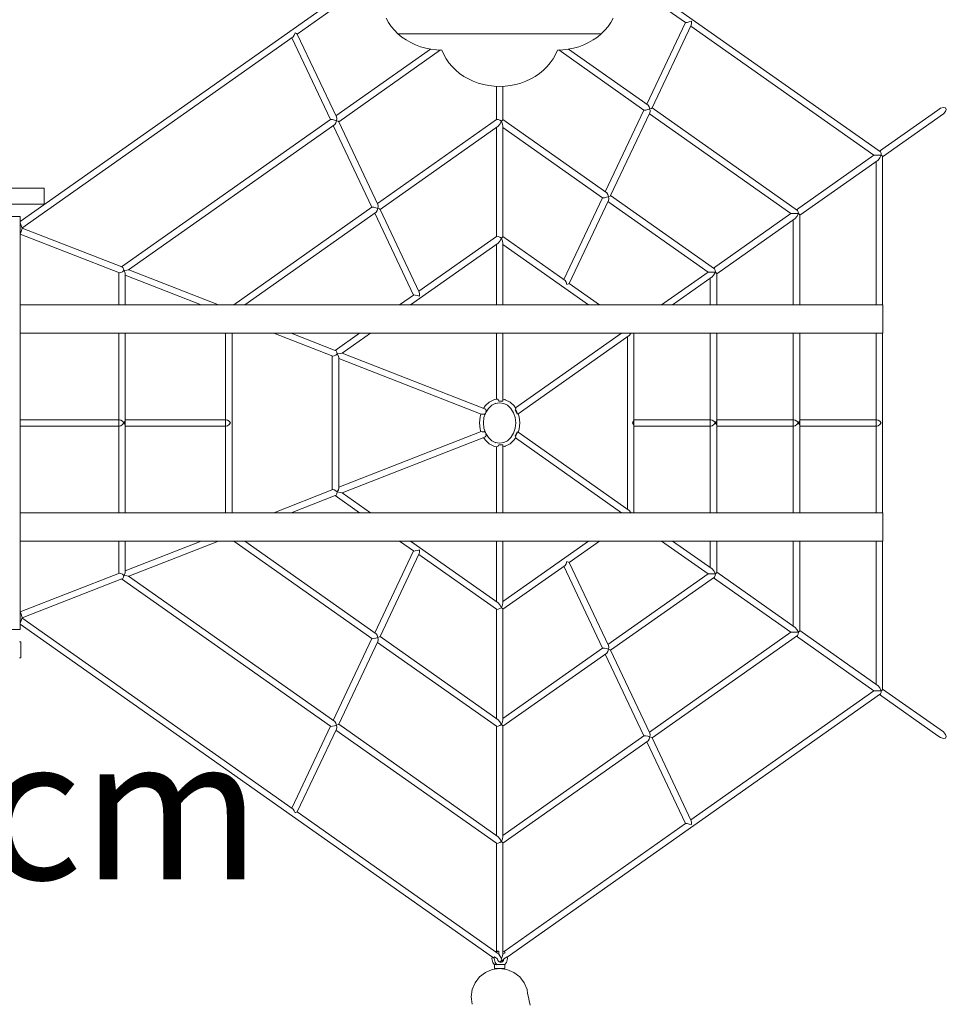
# Model space of a CAD drawing. Units: millimetres. Extents: x 381677 to 392527, y -1256024 to -1246126.
# Drawn here: x 386373 to 388661, y -1254257 to -1251826 of the extents above; entities that cross this region are included whole.
import ezdxf

# ---------------------------------------------------------------- set-up
doc = ezdxf.new("R2010")
doc.units = ezdxf.units.MM
doc.header["$LTSCALE"] = 200
doc.layers.add('Ech.1_200', color=7, linetype='Continuous')
doc.styles.add('vagrounded lt-', font='VAGROLN.TTF', dxfattribs={"height": 1})

msp = doc.modelspace()

# ---------------------------------------------------------------- linework, layer by layer
at = {"layer": 'Ech.1_200', "color": 225, "linetype": 'Continuous', "lineweight": 18, "ltscale": 0.25}
for p, q in [((386374.1, -1252324.6), (387292.2, -1251677.5)), ((388498.6, -1252152.6), (387824.5, -1251677.5)), ((387273.5, -1251709.9), (387058.6, -1251861.4)), ((387843.2, -1251709.9), (388017.3, -1251832.6)), ((387277.8, -1251822.1), (387283.6, -1251832.6)), ((387283.6, -1251832.6), (387290.5, -1251842.6)), ((387290.5, -1251842.6), (387298.4, -1251852)), ((387818.3, -1251852), (387826.2, -1251842.6)), ((387826.2, -1251842.6), (387833.1, -1251832.6)), ((387833.1, -1251832.6), (387839, -1251822.1)), ((387921.7, -1252034.6), (388017.3, -1251832.6)), ((387935, -1252044), (388031.7, -1251839.5)), ((388017.3, -1251832.6), (388018.4, -1251833)), ((388018.4, -1251833), (388021.9, -1251832.6)), ((388021.9, -1251832.6), (388026.8, -1251831.5)), ((388026.8, -1251831.5), (388031.9, -1251830)), ((388030.6, -1251841.9), (388482.7, -1252160.6)), ((388032.5, -1251835.5), (388031.7, -1251839.5)), ((388031.9, -1251830), (388032.5, -1251835.5)), ((387048.7, -1251868.3), (386378.8, -1252340.5)), ((387048.7, -1251868.3), (387051.3, -1251864.3)), ((387051.3, -1251864.3), (387053.1, -1251858.9)), ((387053.1, -1251858.9), (387057, -1251860.3)), ((387057, -1251860.3), (387058.6, -1251861.4)), ((387155.3, -1252065.9), (387058.6, -1251861.4)), ((387298.4, -1251852), (387307.3, -1251860.8)), ((387317, -1251868.9), (387307.3, -1251860.8)), ((387307.3, -1251860.8), (387809.5, -1251860.8)), ((387327.5, -1251876.1), (387317, -1251868.9)), ((387799.7, -1251868.9), (387789.2, -1251876.1)), ((387809.5, -1251860.8), (387799.7, -1251868.9)), ((387809.5, -1251860.8), (387818.3, -1251852)), ((387140.9, -1252072.8), (387045.3, -1251870.7)), ((387338.8, -1251882.6), (387327.5, -1251876.1)), ((387350.6, -1251888.1), (387338.8, -1251882.6)), ((387363, -1251892.7), (387350.6, -1251888.1)), ((387375.8, -1251896.3), (387363, -1251892.7)), ((387753.7, -1251892.7), (387740.9, -1251896.3)), ((387766.1, -1251888.1), (387753.7, -1251892.7)), ((387778, -1251882.6), (387766.1, -1251888.1)), ((387789.2, -1251876.1), (387778, -1251882.6)), ((387387.9, -1251898.7), (387154.1, -1252063.5)), ((387160.9, -1252077.9), (387412.2, -1251900.8)), ((387388.9, -1251898.9), (387375.8, -1251896.3)), ((387402.3, -1251900.4), (387388.9, -1251898.9)), ((387415.7, -1251901), (387402.3, -1251900.4)), ((387420.4, -1251911.9), (387415.7, -1251901)), ((387426.3, -1251922.4), (387420.4, -1251911.9)), ((387696.3, -1251911.9), (387690.5, -1251922.4)), ((387701, -1251901), (387696.3, -1251911.9)), ((387714.5, -1251900.4), (387701, -1251901)), ((387704.5, -1251900.8), (387914.9, -1252049.1)), ((387727.8, -1251898.9), (387714.5, -1251900.4)), ((387740.9, -1251896.3), (387727.8, -1251898.9)), ((387728.8, -1251898.7), (387925.2, -1252037.1)), ((387433.2, -1251932.4), (387426.3, -1251922.4)), ((387441.1, -1251941.8), (387433.2, -1251932.4)), ((387449.9, -1251950.6), (387441.1, -1251941.8)), ((387675.6, -1251941.8), (387666.8, -1251950.6)), ((387683.6, -1251932.4), (387675.6, -1251941.8)), ((387690.5, -1251922.4), (387683.6, -1251932.4)), ((387459.7, -1251958.6), (387449.9, -1251950.6)), ((387470.2, -1251965.9), (387459.7, -1251958.6)), ((387481.4, -1251972.3), (387470.2, -1251965.9)), ((387646.5, -1251965.9), (387635.3, -1251972.3)), ((387657.1, -1251958.6), (387646.5, -1251965.9)), ((387666.8, -1251950.6), (387657.1, -1251958.6)), ((387493.3, -1251977.9), (387481.4, -1251972.3)), ((387505.7, -1251982.4), (387493.3, -1251977.9)), ((387518.5, -1251986), (387505.7, -1251982.4)), ((387531.6, -1251988.6), (387518.5, -1251986)), ((387544.9, -1251990.2), (387531.6, -1251988.6)), ((387558.4, -1251990.7), (387544.9, -1251990.2)), ((387550.4, -1251990.4), (387550.4, -1252072.8)), ((387571.8, -1251990.2), (387558.4, -1251990.7)), ((387566.3, -1252072.8), (387566.3, -1251990.4)), ((387585.1, -1251988.6), (387571.8, -1251990.2)), ((387598.3, -1251986), (387585.1, -1251988.6)), ((387611.1, -1251982.4), (387598.3, -1251986)), ((387623.4, -1251977.9), (387611.1, -1251982.4)), ((387635.3, -1251972.3), (387623.4, -1251977.9)), ((387925.2, -1252037.1), (387927.7, -1252041.1)), ((387819.3, -1252251.2), (387914.9, -1252049.1)), ((387832.6, -1252260.5), (387929.3, -1252056)), ((387916, -1252049.5), (387914.9, -1252049.1)), ((387919.5, -1252049.1), (387916, -1252049.5)), ((387924.4, -1252048), (387919.5, -1252049.1)), ((387929.5, -1252046.5), (387924.4, -1252048)), ((387927.7, -1252041.1), (387929.5, -1252046.5)), ((387928.2, -1252058.4), (388277.9, -1252304.9)), ((387929.3, -1252056), (387930.1, -1252052)), ((387929.5, -1252046.5), (387933.4, -1252045.1)), ((387930.1, -1252052), (387929.5, -1252046.5)), ((387933.4, -1252045.1), (387935, -1252044)), ((387935, -1252044), (388293.8, -1252296.9)), ((388640.6, -1252049.3), (388496.3, -1252150.9)), ((388654.5, -1252058.7), (388504.3, -1252164.6)), ((388647.5, -1252044.7), (388640.6, -1252049.3)), ((388654.5, -1252042.7), (388647.5, -1252044.7)), ((388659.6, -1252043.6), (388654.5, -1252042.7)), ((388654.5, -1252058.7), (388659.6, -1252052.9)), ((388661.5, -1252047.4), (388659.6, -1252043.6)), ((388659.6, -1252052.9), (388661.5, -1252047.4)), ((387140.9, -1252072.8), (386624.9, -1252436.5)), ((386642.2, -1252443.5), (387151.1, -1252084.8)), ((387140.9, -1252072.8), (387141.9, -1252072.4)), ((387141.9, -1252072.4), (387145.4, -1252072.8)), ((387145.4, -1252072.8), (387150.4, -1252073.9)), ((387243.2, -1252289.3), (387147.7, -1252087.3)), ((387150.4, -1252073.9), (387155.5, -1252075.4)), ((387153.7, -1252080.8), (387151.1, -1252084.8)), ((387155.5, -1252075.4), (387153.7, -1252080.8)), ((387156.1, -1252069.9), (387155.3, -1252065.9)), ((387155.5, -1252075.4), (387156.1, -1252069.9)), ((387159.3, -1252076.8), (387155.5, -1252075.4)), ((387160.9, -1252077.9), (387159.3, -1252076.8)), ((387257.7, -1252282.4), (387160.9, -1252077.9)), ((387256.5, -1252280), (387550.4, -1252072.8)), ((387551.8, -1252072.2), (387550.4, -1252072.8)), ((387555, -1252072.8), (387551.8, -1252072.2)), ((387559.1, -1252074.5), (387555, -1252072.8)), ((387555, -1252088.8), (387559.1, -1252083.8)), ((387563, -1252076.8), (387559.1, -1252074.5)), ((387559.1, -1252083.8), (387563, -1252076.8)), ((387565.6, -1252074.5), (387563, -1252076.8)), ((387563, -1252076.8), (387565.6, -1252083.8)), ((387566.3, -1252072.8), (387565.6, -1252074.5)), ((387565.6, -1252083.8), (387566.3, -1252088.8)), ((387566.3, -1252072.8), (387822.8, -1252253.6)), ((387555, -1252088.8), (387263.3, -1252294.4)), ((387550.4, -1252092.1), (387550.4, -1252361.5)), ((387566.3, -1252361.5), (387566.3, -1252088.8)), ((387566.3, -1252092.1), (387812.5, -1252265.6)), ((388482.7, -1252160.6), (388291.5, -1252295.3)), ((388483.2, -1252160.6), (388482.7, -1252160.6)), ((388487.2, -1252160.6), (388483.2, -1252160.6)), ((388493.7, -1252160.6), (388487.2, -1252160.6)), ((388500.9, -1252160.6), (388493.7, -1252160.6)), ((388497, -1252167.5), (388500.9, -1252160.6)), ((388498.6, -1252152.6), (388500.3, -1252155.9)), ((388500.3, -1252155.9), (388500.9, -1252160.6)), ((388500.9, -1252160.6), (388503.5, -1252162.9)), ((388492.9, -1252172.6), (388299.5, -1252308.9)), ((388488.3, -1252175.8), (388488.3, -1252530)), ((388492.9, -1252172.6), (388497, -1252167.5)), ((388503.5, -1252162.9), (388504.3, -1252164.6)), ((388504.3, -1252530), (388504.3, -1252164.6)), ((386017.1, -1252241.6), (386390.4, -1252241.6)), ((386390.4, -1252241.6), (386394.6, -1252241.6)), ((386394.6, -1252241.6), (386398.7, -1252241.6)), ((386398.7, -1252241.6), (386402.8, -1252241.6)), ((386402.8, -1252241.6), (386406.7, -1252241.6)), ((386406.7, -1252241.6), (386410.4, -1252241.6)), ((386410.4, -1252241.6), (386413.9, -1252241.6)), ((386413.9, -1252241.6), (386417.2, -1252241.6)), ((386417.2, -1252241.6), (386420.2, -1252241.6)), ((386420.2, -1252241.6), (386423, -1252241.6)), ((386423, -1252241.6), (386425.5, -1252241.6)), ((386425.5, -1252241.6), (386427.6, -1252241.6)), ((386427.6, -1252241.6), (386429.5, -1252241.6)), ((386429.5, -1252241.6), (386431, -1252241.6)), ((386431, -1252241.6), (386432.1, -1252241.6)), ((386432.1, -1252241.6), (386432.9, -1252241.6)), ((386432.9, -1252241.6), (386433.3, -1252241.6)), ((386433.3, -1252241.6), (386433.3, -1252281.6)), ((386433.3, -1252241.6), (386433.3, -1252281.6)), ((387822.8, -1252253.6), (387825.3, -1252257.6)), ((387825.3, -1252257.6), (387827.1, -1252263)), ((386390.4, -1252281.6), (386299.9, -1252281.6)), ((386394.6, -1252281.6), (386390.4, -1252281.6)), ((386398.7, -1252281.6), (386394.6, -1252281.6)), ((386402.8, -1252281.6), (386398.7, -1252281.6)), ((386406.7, -1252281.6), (386402.8, -1252281.6)), ((386410.4, -1252281.6), (386406.7, -1252281.6)), ((386413.9, -1252281.6), (386410.4, -1252281.6)), ((386417.2, -1252281.6), (386413.9, -1252281.6)), ((386420.2, -1252281.6), (386417.2, -1252281.6)), ((386423, -1252281.6), (386420.2, -1252281.6)), ((386425.5, -1252281.6), (386423, -1252281.6)), ((386427.6, -1252281.6), (386425.5, -1252281.6)), ((386429.5, -1252281.6), (386427.6, -1252281.6)), ((386431, -1252281.6), (386429.5, -1252281.6)), ((386432.1, -1252281.6), (386431, -1252281.6)), ((386432.9, -1252281.6), (386432.1, -1252281.6)), ((386433.3, -1252281.6), (386432.9, -1252281.6)), ((387258.5, -1252286.4), (387257.7, -1252282.4)), ((387716.9, -1252467.7), (387812.5, -1252265.6)), ((387730.2, -1252477), (387826.9, -1252272.5)), ((387813.6, -1252266), (387812.5, -1252265.6)), ((387817.1, -1252265.6), (387813.6, -1252266)), ((387822, -1252264.5), (387817.1, -1252265.6)), ((387827.1, -1252263), (387822, -1252264.5)), ((387825.8, -1252274.9), (388073.1, -1252449.2)), ((387826.9, -1252272.5), (387827.7, -1252268.5)), ((387827.1, -1252263), (387831, -1252261.6)), ((387827.7, -1252268.5), (387827.1, -1252263)), ((387831, -1252261.6), (387832.6, -1252260.5)), ((387832.6, -1252260.5), (388089, -1252441.2)), ((386901.7, -1252530), (387243.2, -1252289.3)), ((387253.5, -1252301.3), (386929, -1252530)), ((387243.2, -1252289.3), (387244.3, -1252288.9)), ((387244.3, -1252288.9), (387247.8, -1252289.3)), ((387247.8, -1252289.3), (387252.8, -1252290.4)), ((387345.6, -1252505.8), (387250.1, -1252303.8)), ((387252.8, -1252290.4), (387257.9, -1252291.9)), ((387256.1, -1252297.3), (387253.5, -1252301.3)), ((387257.9, -1252291.9), (387256.1, -1252297.3)), ((387257.9, -1252291.9), (387258.5, -1252286.4)), ((387261.7, -1252293.3), (387257.9, -1252291.9)), ((387263.3, -1252294.4), (387261.7, -1252293.3)), ((387360.1, -1252498.9), (387263.3, -1252294.4)), ((388277.9, -1252304.9), (388086.7, -1252439.6)), ((388278.4, -1252304.9), (388277.9, -1252304.9)), ((388282.5, -1252304.9), (388278.4, -1252304.9)), ((388288.9, -1252304.9), (388282.5, -1252304.9)), ((388296.1, -1252304.9), (388288.9, -1252304.9)), ((388292.2, -1252311.8), (388296.1, -1252304.9)), ((388293.8, -1252296.9), (388295.5, -1252300.3)), ((388295.5, -1252300.3), (388296.1, -1252304.9)), ((388296.1, -1252304.9), (388298.8, -1252307.2)), ((388298.8, -1252307.2), (388299.5, -1252308.9)), ((386374.1, -1252311.6), (386326.7, -1252311.6)), ((386374.1, -1253331.6), (386374.1, -1252311.6)), ((386376.4, -1252331.6), (386374.1, -1252329.3)), ((386379.1, -1252341.6), (386376.4, -1252331.6)), ((388288.1, -1252316.9), (388094.7, -1252453.2)), ((388283.5, -1252530), (388283.5, -1252320.1)), ((388288.1, -1252316.9), (388292.2, -1252311.8)), ((388299.5, -1252308.9), (388299.5, -1252530)), ((386374.1, -1252353.9), (386376.4, -1252351.6)), ((386619.4, -1252451.2), (386374.1, -1252355.3)), ((386376.4, -1252351.6), (386379.1, -1252341.6)), ((386625.2, -1252436.6), (386378.9, -1252340.4)), ((387338.6, -1252530), (387555, -1252377.5)), ((387550.4, -1252361.5), (387358.9, -1252496.5)), ((387551.8, -1252360.9), (387550.4, -1252361.5)), ((387555, -1252361.5), (387551.8, -1252360.9)), ((387559.1, -1252363.2), (387555, -1252361.5)), ((387555, -1252377.5), (387559.1, -1252372.5)), ((387563, -1252365.5), (387559.1, -1252363.2)), ((387559.1, -1252372.5), (387563, -1252365.5)), ((387565.6, -1252363.2), (387563, -1252365.5)), ((387563, -1252365.5), (387565.6, -1252372.5)), ((387566.3, -1252361.5), (387565.6, -1252363.2)), ((387565.6, -1252372.5), (387566.3, -1252377.5)), ((387720.4, -1252470.1), (387566.3, -1252361.5)), ((387566.3, -1252530), (387566.3, -1252377.5)), ((387550.4, -1252380.8), (387550.4, -1252530)), ((387566.3, -1252380.8), (387778.1, -1252530)), ((386618, -1252530), (386618, -1252450.6)), ((386622.6, -1252450.4), (386619.4, -1252451.2)), ((386626.7, -1252448.2), (386622.6, -1252450.4)), ((386625.2, -1252436.6), (386627.6, -1252437.8)), ((386630.6, -1252445.3), (386626.7, -1252448.2)), ((386627.6, -1252437.8), (386629.6, -1252441)), ((386629.6, -1252441), (386630.6, -1252445.3)), ((386630.6, -1252445.3), (386638, -1252444.3)), ((386633.3, -1252450.8), (386630.6, -1252445.3)), ((386634, -1252454.8), (386633.3, -1252450.8)), ((386638, -1252444.3), (386642.2, -1252443.5)), ((386864.4, -1252530), (386642.4, -1252443.3)), ((388073.1, -1252449.2), (387958.4, -1252530)), ((388073.6, -1252449.2), (388073.1, -1252449.2)), ((388077.7, -1252449.2), (388073.6, -1252449.2)), ((388084.1, -1252449.2), (388077.7, -1252449.2)), ((388091.3, -1252449.2), (388084.1, -1252449.2)), ((388087.4, -1252456.2), (388091.3, -1252449.2)), ((388089, -1252441.2), (388090.7, -1252444.6)), ((388090.7, -1252444.6), (388091.3, -1252449.2)), ((388091.3, -1252449.2), (388094, -1252451.5)), ((388094, -1252451.5), (388094.7, -1252453.2)), ((386634, -1252530), (386634, -1252454.8)), ((386821.4, -1252530), (386634, -1252456.8)), ((387720.4, -1252470.1), (387722.9, -1252474.1)), ((387722.9, -1252474.1), (387724.7, -1252479.5)), ((387728.6, -1252478.1), (387730.2, -1252477)), ((387805.4, -1252530), (387730.2, -1252477)), ((388083.3, -1252461.2), (387985.7, -1252530)), ((388078.7, -1252464.5), (388078.7, -1252530)), ((388083.3, -1252461.2), (388087.4, -1252456.2)), ((388094.7, -1252530), (388094.7, -1252453.2)), ((387360.9, -1252502.9), (387360.1, -1252498.9)), ((387724.7, -1252479.5), (387728.6, -1252478.1)), ((387345.6, -1252505.8), (387311.3, -1252530)), ((387345.6, -1252505.8), (387346.7, -1252505.4)), ((387346.7, -1252505.4), (387350.2, -1252505.8)), ((387350.2, -1252505.8), (387355.2, -1252506.9)), ((387355.2, -1252506.9), (387360.3, -1252508.4)), ((387360.3, -1252508.4), (387360.9, -1252502.9)), ((388504.9, -1252530), (386374.1, -1252530)), ((388504.9, -1252530), (388504.9, -1252600)), ((388504.9, -1252600), (386374.1, -1252600)), ((386618, -1253043.2), (386618, -1252600)), ((386634, -1253043.2), (386634, -1252600)), ((386881.5, -1253043.2), (386881.5, -1252600)), ((386897.5, -1253043.2), (386897.5, -1252600)), ((387146.5, -1252657.1), (387000.5, -1252600)), ((387152.2, -1252642.5), (387043.5, -1252600)), ((387212, -1252600), (387151.9, -1252642.4)), ((387169.2, -1252649.4), (387239.3, -1252600)), ((387550.4, -1252600), (387550.4, -1252762.9)), ((387566.3, -1252764.7), (387566.3, -1252600)), ((387859.1, -1252600), (387597.3, -1252784.6)), ((387878.5, -1252605.6), (387603.9, -1252799.2)), ((387874, -1252608.8), (387874, -1253034.4)), ((387878.5, -1252605.6), (387882.6, -1252600.5)), ((387882.6, -1252600.5), (387882.9, -1252600)), ((387889.9, -1253043.2), (387889.9, -1252600)), ((388078.7, -1252600), (388078.7, -1253043.2)), ((388094.7, -1253043.2), (388094.7, -1252600)), ((388283.5, -1253043.2), (388283.5, -1252600)), ((388299.5, -1252600), (388299.5, -1253043.2)), ((388488.3, -1252600), (388488.3, -1253043.2)), ((388504.3, -1253043.2), (388504.3, -1252600)), ((387152.2, -1252642.5), (387154.6, -1252643.7)), ((387154.6, -1252643.7), (387156.6, -1252646.9)), ((387156.6, -1252646.9), (387157.6, -1252651.2)), ((387145, -1252986.7), (387145, -1252656.5)), ((387146.5, -1252657.1), (387149.6, -1252656.3)), ((387149.6, -1252656.3), (387153.7, -1252654.1)), ((387153.7, -1252654.1), (387157.6, -1252651.2)), ((387157.6, -1252651.2), (387165, -1252650.2)), ((387157.6, -1252651.2), (387160.3, -1252656.7)), ((387160.3, -1252656.7), (387161, -1252660.7)), ((387161, -1252660.7), (387161, -1252982.5)), ((387512.9, -1252800.2), (387161, -1252662.7)), ((387165, -1252650.2), (387169.2, -1252649.4)), ((387519.4, -1252786), (387169.5, -1252649.3)), ((387533.8, -1252769.7), (387545.6, -1252763.7)), ((387545.6, -1252763.7), (387551.8, -1252762.7)), ((387553.8, -1252763.3), (387551.8, -1252762.7)), ((387555, -1252764.7), (387553.8, -1252763.3)), ((387555.4, -1252765), (387555, -1252764.7)), ((387556.4, -1252767.4), (387555.4, -1252765)), ((387556.3, -1252767.7), (387556.4, -1252767.4)), ((387556.3, -1252767.7), (387559.1, -1252767.7)), ((387559.1, -1252767.7), (387563, -1252767.7)), ((387563, -1252767.7), (387565.6, -1252767.7)), ((387565.6, -1252767.7), (387566.1, -1252767.7)), ((387566.3, -1252765), (387566.1, -1252767.4)), ((387566.1, -1252767.4), (387566.1, -1252767.7)), ((387566.3, -1252762.9), (387571.1, -1252763.7)), ((387566.3, -1252764.7), (387566.3, -1252765)), ((387571.1, -1252763.7), (387572.4, -1252764.3)), ((387572.4, -1252764.3), (387584.1, -1252770.2)), ((387518.8, -1252785.7), (387522.6, -1252779.7)), ((387519.4, -1252786), (387521, -1252786.7)), ((387521, -1252786.7), (387522.9, -1252787.6)), ((387522.6, -1252779.7), (387532.6, -1252770.2)), ((387522.9, -1252787.6), (387523.2, -1252788)), ((387523.2, -1252788), (387524.4, -1252788.7)), ((387524.3, -1252795.6), (387530.5, -1252785.8)), ((387525.1, -1252790.8), (387524.4, -1252788.7)), ((387524.7, -1252794.7), (387525.1, -1252790.8)), ((387530.5, -1252785.8), (387539, -1252777.7)), ((387532.6, -1252770.2), (387533.8, -1252769.7)), ((387539, -1252777.7), (387549.1, -1252772.7)), ((387558.4, -1252771.6), (387547.8, -1252773.3)), ((387568.9, -1252773.3), (387558.4, -1252771.6)), ((387568.9, -1252773.3), (387577.7, -1252777.7)), ((387577.7, -1252777.7), (387586.3, -1252785.8)), ((387578.8, -1252778.3), (387577.7, -1252777.7)), ((387584.1, -1252770.2), (387594.2, -1252779.7)), ((387586.3, -1252785.8), (387592.9, -1252796.3)), ((387594.2, -1252779.7), (387598.2, -1252786.1)), ((387597.3, -1252789.4), (387597, -1252789.5)), ((387597, -1252789.5), (387599.3, -1252794.7)), ((387599, -1252791.2), (387597, -1252789.5)), ((387598.3, -1252787.6), (387597.3, -1252789.4)), ((387598.2, -1252786.1), (387598.2, -1252787.2)), ((387598.2, -1252787.2), (387598.3, -1252787.6)), ((387601.2, -1252794.7), (387599, -1252791.2)), ((386374.1, -1252813.6), (386619.4, -1252813.6)), ((386619.4, -1252813.6), (386622.6, -1252814.7)), ((386622.6, -1252814.7), (386626.7, -1252817.6)), ((386626.7, -1252817.6), (386630.6, -1252821.6)), ((386630.6, -1252821.6), (386633.3, -1252817.6)), ((386633.3, -1252817.6), (386634, -1252814.7)), ((386634, -1252813.6), (386883, -1252813.6)), ((386883, -1252813.6), (386886.1, -1252814.7)), ((386886.1, -1252814.7), (386890.2, -1252817.6)), ((386890.2, -1252817.6), (386894.1, -1252821.6)), ((387508.3, -1252821.6), (387510, -1252806.3)), ((387510, -1252806.3), (387512.1, -1252799.9)), ((387515, -1252799.8), (387512.9, -1252800.2)), ((387517.2, -1252799.9), (387515, -1252799.8)), ((387517.7, -1252799.7), (387517.2, -1252799.9)), ((387520.3, -1252799.8), (387517.7, -1252799.7)), ((387518.3, -1252821.6), (387519.7, -1252808.5)), ((387519.7, -1252808.5), (387523.3, -1252797.9)), ((387521.1, -1252800.7), (387520.3, -1252799.8)), ((387521.1, -1252800.7), (387523.1, -1252798.5)), ((387523.1, -1252798.5), (387524.7, -1252794.7)), ((387592.9, -1252796.3), (387597, -1252808.5)), ((387597, -1252808.5), (387598.4, -1252821.6)), ((387599.3, -1252794.7), (387601.9, -1252799.9)), ((387602.2, -1252798.1), (387601.2, -1252794.7)), ((387601.9, -1252799.9), (387602.2, -1252798.1)), ((387601.9, -1252799.9), (387602.1, -1252799.7)), ((387602.1, -1252799.7), (387603.7, -1252799)), ((387603.7, -1252799), (387603.9, -1252799.2)), ((387604.2, -1252798.9), (387606.7, -1252806.3)), ((387606.7, -1252806.3), (387608.4, -1252821.6)), ((387889.2, -1252817.6), (387886.5, -1252821.6)), ((387889.9, -1252814.7), (387889.2, -1252817.6)), ((387889.9, -1252813.6), (388080.2, -1252813.6)), ((388083.3, -1252814.7), (388080.2, -1252813.6)), ((388087.4, -1252817.6), (388083.3, -1252814.7)), ((388091.3, -1252821.6), (388087.4, -1252817.6)), ((388094, -1252817.6), (388091.3, -1252821.6)), ((388094.7, -1252814.7), (388094, -1252817.6)), ((388094.7, -1252813.6), (388285, -1252813.6)), ((388288.1, -1252814.7), (388285, -1252813.6)), ((388292.2, -1252817.6), (388288.1, -1252814.7)), ((388296.1, -1252821.6), (388292.2, -1252817.6)), ((388298.8, -1252817.6), (388296.1, -1252821.6)), ((388299.5, -1252814.7), (388298.8, -1252817.6)), ((388299.5, -1252813.6), (388489.7, -1252813.6)), ((388489.7, -1252813.6), (388492.9, -1252814.7)), ((388492.9, -1252814.7), (388497, -1252817.6)), ((388497, -1252817.6), (388500.9, -1252821.6)), ((386374.1, -1252829.6), (386619.4, -1252829.6)), ((386622.6, -1252828.6), (386619.4, -1252829.6)), ((386626.7, -1252825.6), (386622.6, -1252828.6)), ((386630.6, -1252821.6), (386626.7, -1252825.6)), ((386633.3, -1252825.6), (386630.6, -1252821.6)), ((386634, -1252828.6), (386633.3, -1252825.6)), ((386634, -1252829.6), (386883, -1252829.6)), ((386886.1, -1252828.6), (386883, -1252829.6)), ((386890.2, -1252825.6), (386886.1, -1252828.6)), ((386894.1, -1252821.6), (386890.2, -1252825.6)), ((387508.3, -1252821.6), (387510, -1252837)), ((387510, -1252837), (387512.1, -1252843.3)), ((387518.3, -1252821.6), (387519.7, -1252834.7)), ((387519.7, -1252834.7), (387523.3, -1252845.3)), ((387592.9, -1252847), (387597, -1252834.7)), ((387597, -1252834.7), (387598.4, -1252821.6)), ((387604.2, -1252844.3), (387606.7, -1252837)), ((387606.7, -1252837), (387608.4, -1252821.6)), ((387886.5, -1252821.6), (387889.2, -1252825.6)), ((387889.2, -1252825.6), (387889.9, -1252828.6)), ((387889.9, -1252829.6), (388080.2, -1252829.6)), ((388080.2, -1252829.6), (388083.3, -1252828.6)), ((388083.3, -1252828.6), (388087.4, -1252825.6)), ((388087.4, -1252825.6), (388091.3, -1252821.6)), ((388091.3, -1252821.6), (388094, -1252825.6)), ((388094, -1252825.6), (388094.7, -1252828.6)), ((388094.7, -1252829.6), (388285, -1252829.6)), ((388285, -1252829.6), (388288.1, -1252828.6)), ((388288.1, -1252828.6), (388292.2, -1252825.6)), ((388292.2, -1252825.6), (388296.1, -1252821.6)), ((388296.1, -1252821.6), (388298.8, -1252825.6)), ((388298.8, -1252825.6), (388299.5, -1252828.6)), ((388299.5, -1252829.6), (388489.7, -1252829.6)), ((388492.9, -1252828.6), (388489.7, -1252829.6)), ((388497, -1252825.6), (388492.9, -1252828.6)), ((388500.9, -1252821.6), (388497, -1252825.6)), ((387512.9, -1252843), (387161, -1252980.5)), ((387519.4, -1252857.3), (387169.5, -1252994)), ((387512.9, -1252843), (387515, -1252843.4)), ((387515, -1252843.4), (387517.2, -1252843.4)), ((387517.2, -1252843.4), (387517.7, -1252843.6)), ((387517.7, -1252843.6), (387520.3, -1252843.4)), ((387518.8, -1252857.5), (387522.6, -1252863.6)), ((387521, -1252856.5), (387519.4, -1252857.3)), ((387520.3, -1252843.4), (387521.1, -1252842.6)), ((387522.9, -1252855.7), (387521, -1252856.5)), ((387521.1, -1252842.6), (387523.1, -1252844.8)), ((387522.6, -1252863.6), (387532.6, -1252873)), ((387523.2, -1252855.3), (387522.9, -1252855.7)), ((387523.1, -1252844.8), (387524.7, -1252848.6)), ((387524.4, -1252854.5), (387523.2, -1252855.3)), ((387524.3, -1252847.6), (387530.5, -1252857.5)), ((387525.1, -1252852.4), (387524.4, -1252854.5)), ((387524.7, -1252848.6), (387525.1, -1252852.4)), ((387530.5, -1252857.5), (387539, -1252865.5)), ((387539, -1252865.5), (387549.1, -1252870.6)), ((387568.9, -1252869.9), (387577.7, -1252865.5)), ((387577.7, -1252865.5), (387586.3, -1252857.5)), ((387578.8, -1252864.9), (387577.7, -1252865.5)), ((387584.1, -1252873), (387594.2, -1252863.6)), ((387586.3, -1252857.5), (387592.9, -1252847)), ((387594.2, -1252863.6), (387598.2, -1252857.2)), ((387599.3, -1252848.6), (387597, -1252853.8)), ((387597, -1252853.8), (387599, -1252852.1)), ((387597, -1252853.8), (387597.3, -1252853.9)), ((387597.3, -1252853.9), (387598.3, -1252855.7)), ((387597.3, -1252858.7), (387859.1, -1253043.2)), ((387598.3, -1252855.7), (387598.2, -1252856.1)), ((387598.2, -1252856.1), (387598.2, -1252857.2)), ((387599, -1252852.1), (387601.2, -1252848.6)), ((387601.9, -1252843.4), (387599.3, -1252848.6)), ((387601.2, -1252848.6), (387602.2, -1252845.1)), ((387602.1, -1252843.6), (387601.9, -1252843.4)), ((387602.2, -1252845.1), (387601.9, -1252843.4)), ((387603.7, -1252844.2), (387602.1, -1252843.6)), ((387603.9, -1252844.1), (387603.7, -1252844.2)), ((387603.9, -1252844.1), (387878.5, -1253037.7)), ((387532.6, -1252873), (387533.8, -1252873.6)), ((387533.8, -1252873.6), (387545.6, -1252879.6)), ((387545.6, -1252879.6), (387551.8, -1252880.6)), ((387558.4, -1252871.6), (387547.8, -1252869.9)), ((387550.4, -1253043.2), (387550.4, -1252880.3)), ((387551.8, -1252880.6), (387553.8, -1252880)), ((387553.8, -1252880), (387555, -1252878.5)), ((387555, -1252878.5), (387555.4, -1252878.3)), ((387555.4, -1252878.3), (387556.4, -1252875.8)), ((387556.3, -1252875.6), (387559.1, -1252875.6)), ((387556.4, -1252875.8), (387556.3, -1252875.6)), ((387568.9, -1252869.9), (387558.4, -1252871.6)), ((387559.1, -1252875.6), (387563, -1252875.6)), ((387563, -1252875.6), (387565.6, -1252875.6)), ((387565.6, -1252875.6), (387566.1, -1252875.6)), ((387566.1, -1252875.6), (387566.1, -1252875.8)), ((387566.1, -1252875.8), (387566.3, -1252878.3)), ((387566.3, -1252878.3), (387566.3, -1252878.5)), ((387566.3, -1252878.5), (387566.3, -1253043.2)), ((387566.3, -1252880.3), (387571.1, -1252879.6)), ((387571.1, -1252879.6), (387572.4, -1252878.9)), ((387572.4, -1252878.9), (387584.1, -1252873)), ((387146.5, -1252986.2), (387000.5, -1253043.2)), ((387146.5, -1252986.2), (387149.6, -1252987)), ((387149.6, -1252987), (387153.7, -1252989.1)), ((387157.6, -1252992), (387160.3, -1252986.6)), ((387160.3, -1252986.6), (387161, -1252982.5)), ((387152.2, -1253000.7), (387043.5, -1253043.2)), ((387212, -1253043.2), (387151.9, -1253000.9)), ((387154.6, -1252999.6), (387152.2, -1253000.7)), ((387153.7, -1252989.1), (387157.6, -1252992)), ((387156.6, -1252996.4), (387154.6, -1252999.6)), ((387157.6, -1252992), (387156.6, -1252996.4)), ((387165, -1252993.1), (387157.6, -1252992)), ((387169.2, -1252993.9), (387165, -1252993.1)), ((387169.2, -1252993.9), (387239.3, -1253043.2)), ((388504.9, -1253043.2), (386374.1, -1253043.2)), ((387882.6, -1253042.8), (387878.5, -1253037.7)), ((387882.9, -1253043.2), (387882.6, -1253042.8)), ((388504.9, -1253113.2), (388504.9, -1253043.2)), ((388504.9, -1253113.2), (386374.1, -1253113.2)), ((386618, -1253192.7), (386618, -1253113.2)), ((386821.4, -1253113.2), (386634, -1253186.4)), ((386634, -1253188.5), (386634, -1253113.2)), ((386864.4, -1253113.2), (386642.4, -1253199.9)), ((386901.7, -1253113.2), (387243.2, -1253353.9)), ((387253.5, -1253341.9), (386929, -1253113.2)), ((387345.6, -1253137.4), (387311.3, -1253113.2)), ((387338.6, -1253113.2), (387555, -1253265.7)), ((387550.4, -1253262.5), (387550.4, -1253113.2)), ((387566.3, -1253113.2), (387566.3, -1253265.7)), ((387566.3, -1253262.5), (387778.1, -1253113.2)), ((387805.4, -1253113.2), (387730.2, -1253166.2)), ((387958.4, -1253113.2), (388073.1, -1253194)), ((387985.7, -1253113.2), (388083.3, -1253182)), ((388078.7, -1253113.2), (388078.7, -1253178.8)), ((388094.7, -1253190), (388094.7, -1253113.2)), ((388283.5, -1253323.1), (388283.5, -1253113.2)), ((388299.5, -1253113.2), (388299.5, -1253334.4)), ((388488.3, -1253113.2), (388488.3, -1253467.5)), ((388504.3, -1253478.7), (388504.3, -1253113.2)), ((387345.6, -1253137.4), (387250.1, -1253339.5)), ((387360.1, -1253144.3), (387263.3, -1253348.9)), ((387346.7, -1253137.8), (387345.6, -1253137.4)), ((387350.2, -1253137.4), (387346.7, -1253137.8)), ((387355.2, -1253136.3), (387350.2, -1253137.4)), ((387360.3, -1253134.9), (387355.2, -1253136.3)), ((387550.4, -1253281.7), (387358.9, -1253146.8)), ((387360.1, -1253144.3), (387360.9, -1253140.3)), ((387360.9, -1253140.3), (387360.3, -1253134.9)), ((387720.4, -1253173.2), (387566.3, -1253281.7)), ((387716.9, -1253175.6), (387812.5, -1253377.7)), ((387722.9, -1253169.2), (387720.4, -1253173.2)), ((387724.7, -1253163.7), (387722.9, -1253169.2)), ((387728.6, -1253165.2), (387724.7, -1253163.7)), ((387730.2, -1253166.2), (387728.6, -1253165.2)), ((387730.2, -1253166.2), (387826.9, -1253370.8)), ((388087.4, -1253187.1), (388083.3, -1253182)), ((386619.4, -1253192.1), (386374.1, -1253288)), ((386625.2, -1253206.6), (386378.9, -1253302.9)), ((386619.4, -1253192.1), (386622.6, -1253192.9)), ((386622.6, -1253192.9), (386626.7, -1253195)), ((386627.6, -1253205.5), (386625.2, -1253206.6)), ((386626.7, -1253195), (386630.6, -1253197.9)), ((386629.6, -1253202.3), (386627.6, -1253205.5)), ((386630.6, -1253197.9), (386629.6, -1253202.3)), ((386630.6, -1253197.9), (386633.3, -1253192.5)), ((386638, -1253199), (386630.6, -1253197.9)), ((386633.3, -1253192.5), (386634, -1253188.5)), ((386642.2, -1253199.8), (386638, -1253199)), ((386642.2, -1253199.8), (387151.1, -1253558.4)), ((387825.8, -1253368.3), (388073.1, -1253194)), ((387832.6, -1253382.8), (388089, -1253202)), ((388073.1, -1253194), (388073.6, -1253194)), ((388073.6, -1253194), (388077.7, -1253194)), ((388077.7, -1253194), (388084.1, -1253194)), ((388084.1, -1253194), (388091.3, -1253194)), ((388086.7, -1253203.6), (388277.9, -1253338.4)), ((388091.3, -1253194), (388087.4, -1253187.1)), ((388090.7, -1253198.6), (388089, -1253202)), ((388091.3, -1253194), (388090.7, -1253198.6)), ((388094, -1253191.7), (388091.3, -1253194)), ((388094.7, -1253190), (388094, -1253191.7)), ((388094.7, -1253190), (388288.1, -1253326.4)), ((387140.9, -1253570.4), (386624.9, -1253206.8)), ((387559.1, -1253270.8), (387555, -1253265.7)), ((387563, -1253277.7), (387559.1, -1253270.8)), ((387559.1, -1253280), (387563, -1253277.7)), ((387565.6, -1253270.8), (387563, -1253277.7)), ((387563, -1253277.7), (387565.6, -1253280)), ((387566.3, -1253265.7), (387565.6, -1253270.8)), ((386374.1, -1253289.3), (386376.4, -1253291.6)), ((386376.4, -1253291.6), (386379.1, -1253301.6)), ((386379.1, -1253301.6), (386376.4, -1253311.6)), ((387048.7, -1253774.9), (386378.8, -1253302.7)), ((387550.4, -1253551.2), (387550.4, -1253281.7)), ((387550.4, -1253281.7), (387551.8, -1253282.4)), ((387551.8, -1253282.4), (387555, -1253281.7)), ((387555, -1253281.7), (387559.1, -1253280)), ((387565.6, -1253280), (387566.3, -1253281.7)), ((387566.3, -1253281.7), (387566.3, -1253554.4)), ((386376.4, -1253311.6), (386374.1, -1253313.9)), ((386374.1, -1253318.7), (387540.4, -1254140.7)), ((388292.2, -1253331.4), (388288.1, -1253326.4)), ((386326.7, -1253331.6), (386374.1, -1253331.6)), ((387257.9, -1253351.4), (387252.8, -1253352.9)), ((387253.5, -1253341.9), (387256.1, -1253345.9)), ((387256.1, -1253345.9), (387257.9, -1253351.4)), ((387257.9, -1253351.4), (387261.7, -1253349.9)), ((387258.5, -1253356.9), (387257.9, -1253351.4)), ((387261.7, -1253349.9), (387263.3, -1253348.9)), ((387555, -1253554.4), (387263.3, -1253348.9)), ((387928.2, -1253584.8), (388277.9, -1253338.4)), ((387935, -1253599.3), (388293.8, -1253346.4)), ((388277.9, -1253338.4), (388278.4, -1253338.4)), ((388278.4, -1253338.4), (388282.5, -1253338.4)), ((388282.5, -1253338.4), (388288.9, -1253338.4)), ((388288.9, -1253338.4), (388296.1, -1253338.4)), ((388291.5, -1253348), (388482.7, -1253482.7)), ((388296.1, -1253338.4), (388292.2, -1253331.4)), ((388295.5, -1253343), (388293.8, -1253346.4)), ((388296.1, -1253338.4), (388295.5, -1253343)), ((388298.8, -1253336), (388296.1, -1253338.4)), ((388299.5, -1253334.4), (388298.8, -1253336)), ((388299.5, -1253334.4), (388492.9, -1253470.7)), ((386372.3, -1253361.6), (386374.2, -1253361.6)), ((386374.2, -1253361.6), (386375.3, -1253361.6)), ((386375.3, -1253361.6), (386375.8, -1253361.6)), ((386375.8, -1253401.6), (386375.8, -1253361.6)), ((387243.2, -1253353.9), (387147.7, -1253556)), ((387257.7, -1253360.9), (387160.9, -1253565.4)), ((387244.3, -1253354.3), (387243.2, -1253353.9)), ((387247.8, -1253353.9), (387244.3, -1253354.3)), ((387252.8, -1253352.9), (387247.8, -1253353.9)), ((387256.5, -1253363.3), (387550.4, -1253570.4)), ((387257.7, -1253360.9), (387258.5, -1253356.9)), ((387827.7, -1253374.8), (387826.9, -1253370.8)), ((387827.1, -1253380.2), (387827.7, -1253374.8)), ((387566.3, -1253551.2), (387812.5, -1253377.7)), ((387566.3, -1253570.4), (387822.8, -1253389.7)), ((387812.5, -1253377.7), (387813.6, -1253377.3)), ((387813.6, -1253377.3), (387817.1, -1253377.7)), ((387817.1, -1253377.7), (387822, -1253378.8)), ((387819.3, -1253392.1), (387914.9, -1253594.2)), ((387822, -1253378.8), (387827.1, -1253380.2)), ((387825.3, -1253385.7), (387822.8, -1253389.7)), ((387827.1, -1253380.2), (387825.3, -1253385.7)), ((387831, -1253381.7), (387827.1, -1253380.2)), ((387832.6, -1253382.8), (387831, -1253381.7)), ((387832.6, -1253382.8), (387929.3, -1253587.3)), ((386374.2, -1253401.6), (386372.3, -1253401.6)), ((386375.3, -1253401.6), (386374.2, -1253401.6)), ((386375.8, -1253401.6), (386375.3, -1253401.6)), ((388497, -1253475.8), (388492.9, -1253470.7)), ((388498.6, -1253490.7), (387576.9, -1254140.3)), ((388030.6, -1253801.3), (388482.7, -1253482.7)), ((388482.7, -1253482.7), (388483.2, -1253482.7)), ((388483.2, -1253482.7), (388487.2, -1253482.7)), ((388487.2, -1253482.7), (388493.7, -1253482.7)), ((388493.7, -1253482.7), (388500.9, -1253482.7)), ((388496.3, -1253492.3), (388640.6, -1253594)), ((388500.9, -1253482.7), (388497, -1253475.8)), ((388500.3, -1253487.3), (388498.6, -1253490.7)), ((388500.9, -1253482.7), (388500.3, -1253487.3)), ((388503.5, -1253480.4), (388500.9, -1253482.7)), ((388504.3, -1253478.7), (388503.5, -1253480.4)), ((388504.3, -1253478.7), (388654.5, -1253584.6)), ((387140.9, -1253570.4), (387045.3, -1253772.5)), ((387141.9, -1253570.8), (387140.9, -1253570.4)), ((387145.4, -1253570.4), (387141.9, -1253570.8)), ((387150.4, -1253569.4), (387145.4, -1253570.4)), ((387155.5, -1253567.9), (387150.4, -1253569.4)), ((387151.1, -1253558.4), (387153.7, -1253562.4)), ((387153.7, -1253562.4), (387155.5, -1253567.9)), ((387155.5, -1253567.9), (387159.3, -1253566.4)), ((387156.1, -1253573.4), (387155.5, -1253567.9)), ((387159.3, -1253566.4), (387160.9, -1253565.4)), ((387160.9, -1253565.4), (387555, -1253843.1)), ((387550.4, -1253839.9), (387550.4, -1253570.4)), ((387550.4, -1253570.4), (387551.8, -1253571)), ((387551.8, -1253571), (387555, -1253570.4)), ((387559.1, -1253559.5), (387555, -1253554.4)), ((387555, -1253570.4), (387559.1, -1253568.7)), ((387563, -1253566.4), (387559.1, -1253559.5)), ((387559.1, -1253568.7), (387563, -1253566.4)), ((387565.6, -1253559.5), (387563, -1253566.4)), ((387563, -1253566.4), (387565.6, -1253568.7)), ((387566.3, -1253554.4), (387565.6, -1253559.5)), ((387565.6, -1253568.7), (387566.3, -1253570.4)), ((387566.3, -1253570.4), (387566.3, -1253843.1)), ((387155.3, -1253577.4), (387058.6, -1253781.9)), ((387550.4, -1253859.1), (387154.1, -1253579.8)), ((387155.3, -1253577.4), (387156.1, -1253573.4)), ((387566.3, -1253839.9), (387914.9, -1253594.2)), ((387914.9, -1253594.2), (387916, -1253593.8)), ((387916, -1253593.8), (387919.5, -1253594.2)), ((387919.5, -1253594.2), (387924.4, -1253595.3)), ((387924.4, -1253595.3), (387929.5, -1253596.7)), ((387930.1, -1253591.3), (387929.3, -1253587.3)), ((387929.5, -1253596.7), (387930.1, -1253591.3)), ((388640.6, -1253594), (388647.5, -1253598.5)), ((388659.6, -1253590.4), (388654.5, -1253584.6)), ((388661.5, -1253595.9), (388659.6, -1253590.4)), ((387566.3, -1253859.1), (387925.2, -1253606.2)), ((387921.7, -1253608.6), (388017.3, -1253810.7)), ((387927.7, -1253602.2), (387925.2, -1253606.2)), ((387929.5, -1253596.7), (387927.7, -1253602.2)), ((387933.4, -1253598.2), (387929.5, -1253596.7)), ((387935, -1253599.3), (387933.4, -1253598.2)), ((387935, -1253599.3), (388031.7, -1253803.8)), ((388647.5, -1253598.5), (388654.5, -1253600.6)), ((388654.5, -1253600.6), (388659.6, -1253599.6)), ((388659.6, -1253599.6), (388661.5, -1253595.9)), ((387051.3, -1253778.9), (387048.7, -1253774.9)), ((387053.1, -1253784.4), (387051.3, -1253778.9)), ((387057, -1253782.9), (387053.1, -1253784.4)), ((387058.6, -1253781.9), (387057, -1253782.9)), ((387550.6, -1254128.7), (387058.6, -1253781.9)), ((387569.3, -1254126.4), (388017.3, -1253810.7)), ((388018.4, -1253810.3), (388017.3, -1253810.7)), ((388021.9, -1253810.7), (388018.4, -1253810.3)), ((388026.8, -1253811.8), (388021.9, -1253810.7)), ((388031.9, -1253813.2), (388026.8, -1253811.8)), ((388031.7, -1253803.8), (388032.5, -1253807.8)), ((388032.5, -1253807.8), (388031.9, -1253813.2)), ((387550.4, -1254125.6), (387550.4, -1253859.1)), ((387550.4, -1253859.1), (387551.8, -1253859.7)), ((387551.8, -1253859.7), (387555, -1253859.1)), ((387559.1, -1253848.2), (387555, -1253843.1)), ((387555, -1253859.1), (387559.1, -1253857.4)), ((387563, -1253855.1), (387559.1, -1253848.2)), ((387559.1, -1253857.4), (387563, -1253855.1)), ((387565.6, -1253848.2), (387563, -1253855.1)), ((387563, -1253855.1), (387565.6, -1253857.4)), ((387566.3, -1253843.1), (387565.6, -1253848.2)), ((387565.6, -1253857.4), (387566.3, -1253859.1)), ((387566.3, -1253859.1), (387566.3, -1254125.4)), ((387550.4, -1254125.4), (387547.4, -1254126.4)), ((387551.8, -1254125.9), (387550.4, -1254125.6)), ((387550.6, -1254129.4), (387553, -1254126.4)), ((387550.6, -1254128.7), (387550.6, -1254129.4)), ((387550.6, -1254129.4), (387556.4, -1254133.5)), ((387555, -1254125.6), (387551.8, -1254125.9)), ((387553, -1254126.4), (387556.4, -1254125.3)), ((387556.4, -1254125.3), (387555, -1254125.6)), ((387556.4, -1254133.5), (387556.4, -1254125.3)), ((387566.1, -1254125.3), (387566.1, -1254133.5)), ((387566.1, -1254125.3), (387569.4, -1254126.4)), ((387566.1, -1254133.5), (387571.9, -1254129.4)), ((387569.4, -1254126.4), (387571.9, -1254129.4)), ((387539.9, -1254140.3), (387539.1, -1254143.8)), ((387539.1, -1254143.8), (387541.3, -1254153.8)), ((387542.4, -1254141.8), (387540.4, -1254140.7)), ((387541.3, -1254153.8), (387545.9, -1254159.4)), ((387545, -1254140.7), (387542.4, -1254141.8)), ((387544.9, -1254143.8), (387545.7, -1254139.7)), ((387547, -1254153.8), (387544.9, -1254143.8)), ((387545.7, -1254139.7), (387545, -1254140.7)), ((387553.3, -1254145), (387545.7, -1254139.7)), ((387551.7, -1254159.4), (387547, -1254153.8)), ((387553.3, -1254145), (387554.1, -1254148.8)), ((387554.1, -1254148.8), (387557.1, -1254152.4)), ((387559.1, -1254136.8), (387556.4, -1254133.5)), ((387557.5, -1254152.6), (387557, -1254152.3)), ((387557.1, -1254152.4), (387561.2, -1254153.8)), ((387560.7, -1254151.8), (387558.6, -1254152.9)), ((387563, -1254143.8), (387559.1, -1254136.8)), ((387559.2, -1254152.6), (387559.6, -1254152.4)), ((387559.6, -1254152.4), (387559.7, -1254152.3)), ((387568.3, -1254146.4), (387560.7, -1254151.8)), ((387562.3, -1254148.4), (387560.7, -1254151.8)), ((387561.2, -1254153.8), (387565.3, -1254152.4)), ((387563, -1254143.8), (387562.3, -1254148.4)), ((387565.6, -1254136.8), (387563, -1254143.8)), ((387565.3, -1254152.4), (387568.3, -1254148.8)), ((387566.1, -1254133.5), (387565.6, -1254136.8)), ((387569.1, -1254145), (387568.3, -1254146.4)), ((387568.3, -1254148.8), (387569.1, -1254145)), ((387576.7, -1254139.7), (387569.1, -1254145)), ((387571.3, -1254158.8), (387575.4, -1254153.8)), ((387577.6, -1254143.8), (387575.4, -1254153.8)), ((387576.7, -1254139.7), (387577.6, -1254143.8)), ((387508.9, -1254189.3), (387523.4, -1254178.1)), ((387523.4, -1254178.1), (387540.2, -1254171.1)), ((387540.2, -1254171.1), (387558.4, -1254168.8)), ((387545.4, -1254168.8), (387545.4, -1254158.8)), ((387547.7, -1254168.8), (387545.4, -1254168.8)), ((387546.8, -1254158.8), (387547.7, -1254158.8)), ((387549.7, -1254158.8), (387547.7, -1254158.8)), ((387547.7, -1254168.8), (387552.9, -1254168.8)), ((387550.4, -1254168.8), (387550.4, -1254169.8)), ((387552.9, -1254158.8), (387551.7, -1254158.8)), ((387551.7, -1254158.8), (387551.7, -1254159.4)), ((387559.5, -1254158.8), (387552.9, -1254158.8)), ((387552.9, -1254168.8), (387559.5, -1254168.8)), ((387558.4, -1254168.8), (387576.5, -1254171.1)), ((387565.8, -1254158.8), (387559.5, -1254158.8)), ((387559.5, -1254168.8), (387565.8, -1254168.8)), ((387570.1, -1254158.8), (387565.8, -1254158.8)), ((387565.8, -1254168.8), (387570.1, -1254168.8)), ((387566.4, -1254169.8), (387566.4, -1254168.8)), ((387571.3, -1254158.8), (387570.1, -1254158.8)), ((387570.1, -1254168.8), (387571.3, -1254168.8)), ((387571.3, -1254158.8), (387571.3, -1254168.8)), ((387576.5, -1254171.1), (387593.4, -1254178.1)), ((387593.4, -1254178.1), (387607.9, -1254189.3)), ((387497.7, -1254203.8), (387508.9, -1254189.3)), ((387607.9, -1254189.3), (387619, -1254203.8)), ((387488.4, -1254238.8), (387490.8, -1254220.6)), ((387490.8, -1254220.6), (387497.7, -1254203.8)), ((387619, -1254203.8), (387626, -1254220.6)), ((387626, -1254220.6), (387627.6, -1254229.8)), ((387490.8, -1254256.9), (387488.4, -1254238.8)), ((387627.6, -1254229.8), (387629.4, -1254239.1)), ((387629.4, -1254239.1), (387631.5, -1254248.6)), ((387631.5, -1254248.6), (387634.2, -1254258.6))]:
    msp.add_line(p, q, dxfattribs=at)

# ---------------------------------------------------------------- texts
at = {"layer": 'Ech.1_200', "color": 7, "linetype": 'Continuous', "insert": (384838.3, -1253598.6), "char_height": 350, "width": 2244.415, "attachment_point": 1, "line_spacing_factor": 1.08, "style": 'vagrounded lt-'}
msp.add_mtext('{\\fVAGRounded Lt|b0|i0;\\W1.000000;\\H350.000000;\\C7;PH195cm}', dxfattribs=at)

doc.saveas('drawing.dxf')
